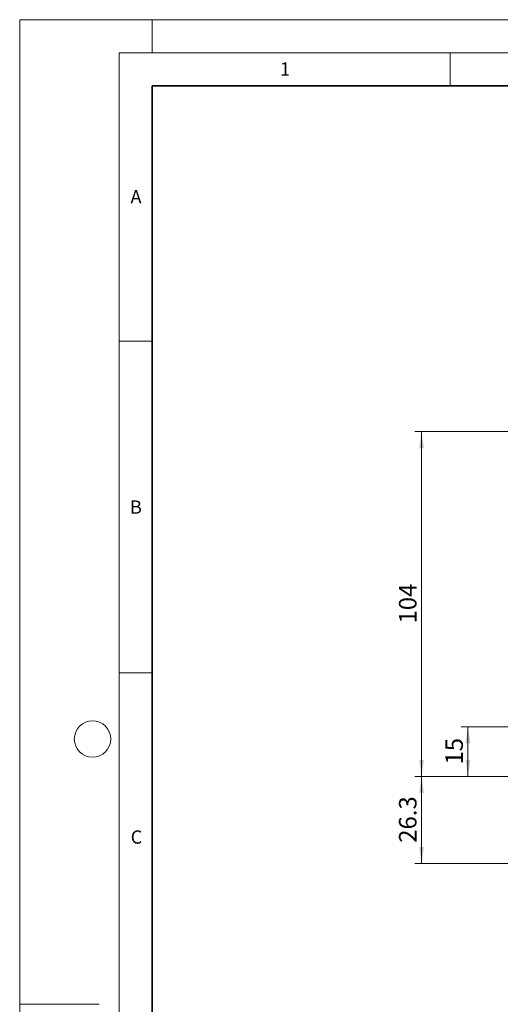
# Model space of a CAD drawing. Units: millimetres. Extents: x 0 to 420, y 0 to 297.
# Drawn here: x 0 to 73, y 148 to 297 of the extents above; entities that cross this region are included whole.
import ezdxf

# ---------------------------------------------------------------- set-up
doc = ezdxf.new("R2010")
doc.units = ezdxf.units.MM
doc.styles.add('SLDTEXTSTYLE0', font='TXT', dxfattribs={"width": 0.605})
doc.dimstyles.new('SLDDIMSTYLE0', dxfattribs={"dimtxt": 2.568319, "dimasz": 2.5, "dimexe": 0, "dimexo": 0.0625, "dimgap": 0.64208, "dimtad": 1, "dimdec": 1, "dimlfac": 2, "dimrnd": 1e-09, "dimzin": 12, "dimdsep": 46, "dimtxsty": 'SLDTEXTSTYLE0', "dimsah": 1, "dimcen": 0.09, "dimadec": 0, "dimazin": 3, "dimtfac": 1, "dimtdec": 1, "dimtofl": 0, "dimtmove": 0, "dimatfit": 3, "dimfxl": 0, "dimfrac": 2, "dimtolj": 1, "dimtzin": 12, "dimarcsym": 0})

# ---------------------------------------------------------------- blocks, each defined once
blk = doc.blocks.new('_D_5')
at = {"color": 7, "linetype": 'Continuous', "lineweight": 0}
for p, q in [((89, 182.87), (59.67, 182.87)), ((60.67, 182.87), (60.67, 169.72)), ((186.99, 169.72), (59.67, 169.72))]:
    blk.add_line(p, q, dxfattribs=at)
at = {"color": 7, "linetype": 'Continuous', "lineweight": 18}
for points in [[(60.67, 182.87), (60.3, 180.37), (61.05, 180.37)], [(60.67, 169.72), (61.05, 172.22), (60.3, 172.22)]]:
    blk.add_solid(points, dxfattribs=at)
at = {"color": 7, "linetype": 'Continuous', "lineweight": 18, "insert": (57.26, 172.86), "char_height": 2.646, "attachment_point": 1, "rotation": 90, "style": 'SLDTEXTSTYLE0'}
blk.add_mtext('26.3', dxfattribs=at)
blk = doc.blocks.new('_D_6')
at = {"color": 7, "linetype": 'Continuous', "lineweight": 0}
for p, q in [((74.37, 190.37), (66.67, 190.37)), ((67.67, 182.87), (67.67, 190.37)), ((89, 182.87), (66.67, 182.87))]:
    blk.add_line(p, q, dxfattribs=at)
at = {"color": 7, "linetype": 'Continuous', "lineweight": 18}
for points in [[(67.67, 190.37), (67.3, 187.87), (68.05, 187.87)], [(67.67, 182.87), (68.05, 185.37), (67.3, 185.37)]]:
    blk.add_solid(points, dxfattribs=at)
at = {"color": 7, "linetype": 'Continuous', "lineweight": 18, "insert": (64.26, 184.66), "char_height": 2.646, "attachment_point": 1, "rotation": 90, "style": 'SLDTEXTSTYLE0'}
blk.add_mtext('15', dxfattribs=at)
blk = doc.blocks.new('_D_7')
at = {"color": 7, "linetype": 'Continuous', "lineweight": 0}
for p, q in [((85.62, 234.87), (59.67, 234.87)), ((60.67, 182.87), (60.67, 234.87)), ((89, 182.87), (59.67, 182.87))]:
    blk.add_line(p, q, dxfattribs=at)
at = {"color": 7, "linetype": 'Continuous', "lineweight": 18}
for points in [[(60.67, 234.87), (60.3, 232.37), (61.05, 232.37)], [(60.67, 182.87), (61.05, 185.37), (60.3, 185.37)]]:
    blk.add_solid(points, dxfattribs=at)
at = {"color": 7, "linetype": 'Continuous', "lineweight": 18, "insert": (57.26, 205.93), "char_height": 2.646, "attachment_point": 1, "rotation": 90, "style": 'SLDTEXTSTYLE0'}
blk.add_mtext('104', dxfattribs=at)

msp = doc.modelspace()

# ---------------------------------------------------------------- linework, layer by layer
at = {"color": 7, "linetype": 'Continuous', "lineweight": 18}
for p, q in [((0, 0), (0, 297)), ((0, 297), (420, 297)), ((20, 292), (20, 297)), ((15, 292), (415, 292)), ((15, 292), (15, 5)), ((65, 292), (65, 287)), ((15, 248.5), (20, 248.5)), ((15, 198.5), (20, 198.5)), ((12, 148.5), (0, 148.5))]:
    msp.add_line(p, q, dxfattribs=at)
at = {"color": 7, "linetype": 'Continuous', "lineweight": 35}
for p, q in [((20, 287), (20, 10)), ((410, 287), (20, 287))]:
    msp.add_line(p, q, dxfattribs=at)
at = {"color": 7, "linetype": 'Continuous', "lineweight": 18}
msp.add_circle((11, 188.5), 2.75, dxfattribs=at)

# ---------------------------------------------------------------- texts
at = {"color": 7, "linetype": 'Continuous', "lineweight": 18, "char_height": 2, "attachment_point": 2, "style": 'SLDTEXTSTYLE0'}
for s, insert in [('1', (40.050955, 290.553017)), ('A', (17.560979, 271.296605)), ('B', (17.551691, 224.492642)), ('C', (17.627482, 174.726185))]:
    msp.add_mtext(s, dxfattribs=dict(at, insert=insert))

# ---------------------------------------------------------------- dimensions: what is measured, and where the dimension line sits
at = {"color": 7, "linetype": 'Continuous', "lineweight": 18}
for base, p2, picture, middle in [((60.670827, 234.87033), (85.917168, 234.87033), '_D_7', (60.670827, 208.87033)), ((67.670827, 190.37033), (74.670827, 190.37033), '_D_6', (67.670827, 186.62033)), ((60.670827, 169.715456), (187.29498, 169.715456), '_D_5', (60.670827, 176.292893))]:
    dim = msp.add_linear_dim(base=base, p1=(89.295827, 182.87033), p2=p2, angle=90, dimstyle='SLDDIMSTYLE0', dxfattribs=at)
    dim.commit()
    dim.dimension.update_dxf_attribs({"geometry": picture, "text_midpoint": middle, "dimtype": 160})

doc.saveas('drawing.dxf')
